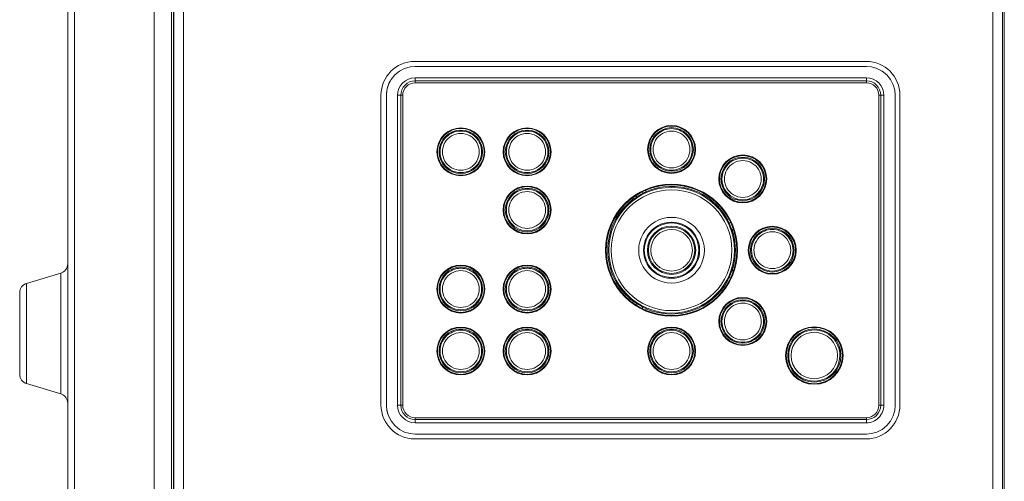
# Model space of a CAD drawing. Units: inches. Extents: x -22 to 119, y 2 to 107.
# Drawn here: x 17 to 25, y 69 to 73 of the extents above; entities that cross this region are included whole.
import ezdxf

# ---------------------------------------------------------------- set-up
doc = ezdxf.new("R2010")
doc.units = ezdxf.units.IN
doc.header["$MEASUREMENT"] = 0
doc.linetypes.add('DCAD_Continuous', pattern=[0])
doc.layers.add('DV3_0', color=7, linetype='DCAD_Continuous', lineweight=0)
doc.layers.add('OUTLINE', color=7, linetype='DCAD_Continuous', lineweight=0)

# ---------------------------------------------------------------- blocks, each defined once
blk = doc.blocks.new('SE2')
at = {"layer": 'DV3_0', "color": 7, "linetype": 'DCAD_Continuous', "lineweight": 0, "ltscale": 0.024604}
for p, q in [((17.6139, 68.6661), (17.6139, 84.7436)), ((17.6698, 68.6661), (17.6698, 84.7436)), ((18.3222, 68.6661), (18.3222, 84.7436)), ((18.4653, 68.6661), (18.4653, 84.7436)), ((18.4799, 84.6845), (18.4799, 68.7251)), ((18.484, 84.6845), (18.484, 68.7251)), ((18.5624, 84.6845), (18.5624, 68.7251)), ((25.1973, 84.6845), (25.1973, 68.7251)), ((25.2757, 84.6845), (25.2757, 68.7251)), ((25.2904, 68.7251), (25.2904, 84.6845)), ((24.1586, 72.6353), (20.4581, 72.6353)), ((24.1596, 72.5938), (20.4624, 72.5941)), ((20.4619, 72.5018), (24.1596, 72.5018)), ((20.4619, 72.4757), (20.4619, 72.5018)), ((20.4619, 72.4757), (24.1596, 72.4757)), ((20.4619, 72.4757), (20.4619, 72.4599)), ((24.1596, 72.5018), (24.1596, 72.4757)), ((24.1596, 72.4599), (24.1596, 72.4757)), ((20.4619, 72.4599), (24.1596, 72.4599)), ((20.1815, 72.3587), (20.1815, 69.8195)), ((20.2259, 72.3587), (20.2262, 71.4631)), ((20.2259, 69.8195), (20.2259, 72.3587)), ((20.2262, 72.3578), (20.2261, 72.3578)), ((20.2263, 69.8187), (20.2262, 72.3578)), ((20.3177, 72.3576), (20.3177, 69.8189)), ((20.3438, 72.3576), (20.3177, 72.3576)), ((20.3438, 69.8189), (20.3438, 72.3576)), ((20.3595, 72.3576), (20.3438, 72.3576)), ((20.3595, 69.8189), (20.3595, 72.3576)), ((24.262, 72.3576), (24.262, 69.8189)), ((24.2777, 72.3576), (24.262, 72.3576)), ((24.2777, 72.3576), (24.2777, 69.8188)), ((24.2777, 72.3576), (24.3038, 72.3576)), ((24.3038, 69.8189), (24.3038, 72.3576)), ((24.3959, 69.8185), (24.3958, 72.3576)), ((24.4353, 69.8195), (24.4353, 72.3587)), ((22.2508, 71.5081), (22.2455, 71.5174)), ((22.2531, 71.507), (22.2508, 71.5081)), ((22.2774, 71.5239), (22.2703, 71.5362)), ((22.3224, 71.5641), (22.3285, 71.5535)), ((22.3497, 71.5787), (22.3555, 71.5686)), ((22.3555, 71.5686), (22.3554, 71.566)), ((20.2259, 71.4631), (20.2262, 71.4631)), ((20.2261, 71.4119), (20.2259, 71.4119)), ((20.2261, 71.4119), (20.2262, 70.1246)), ((20.2262, 71.4119), (20.2261, 71.4119)), ((20.2262, 71.4119), (20.2261, 71.4119)), ((23.0222, 71.339), (23.0314, 71.3427)), ((23.0208, 71.3369), (23.0222, 71.339)), ((23.0342, 71.3105), (23.046, 71.3153)), ((23.0678, 71.2604), (23.0563, 71.2557)), ((23.0623, 71.2371), (23.0623, 71.2581)), ((23.0675, 71.2269), (23.065, 71.2274)), ((23.0769, 71.2307), (23.0675, 71.2269)), ((23.0623, 70.9184), (23.0623, 70.9395)), ((23.065, 70.9491), (23.0675, 70.9496)), ((23.0675, 70.9496), (23.0769, 70.9458)), ((17.5577, 70.901), (17.2763, 70.8166)), ((17.5577, 69.9112), (17.5577, 70.901)), ((23.046, 70.8613), (23.0342, 70.8661)), ((23.0563, 70.9208), (23.0678, 70.9162)), ((17.2763, 69.9956), (17.2763, 70.8166)), ((23.0222, 70.8376), (23.0208, 70.8396)), ((23.0314, 70.8339), (23.0222, 70.8376)), ((17.2202, 70.7412), (17.2202, 70.071)), ((22.2455, 70.6592), (22.2508, 70.6684)), ((22.2508, 70.6684), (22.2531, 70.6696)), ((22.2703, 70.6403), (22.2774, 70.6526)), ((22.3285, 70.6231), (22.3224, 70.6125)), ((22.3555, 70.608), (22.3497, 70.5979)), ((22.3554, 70.6105), (22.3555, 70.608)), ((20.2259, 70.1246), (20.2262, 70.1246)), ((20.2261, 70.0734), (20.2259, 69.8195)), ((20.2261, 70.0734), (20.2259, 70.0734)), ((20.2263, 70.0734), (20.2261, 70.0734)), ((20.2263, 70.0734), (20.2261, 70.0734)), ((20.2263, 70.0734), (20.2261, 70.0734)), ((17.2763, 69.9956), (17.5577, 69.9112)), ((20.3177, 69.8189), (20.3438, 69.8189)), ((20.3438, 69.8189), (20.3595, 69.8189)), ((24.262, 69.8189), (24.2777, 69.8188)), ((24.3038, 69.8189), (24.2777, 69.8188)), ((24.1596, 69.7165), (20.4619, 69.7165)), ((20.4619, 69.7165), (20.4619, 69.7008)), ((20.4619, 69.7008), (20.4619, 69.6746)), ((24.1596, 69.7008), (20.4619, 69.7008)), ((20.4619, 69.6746), (24.1596, 69.6746)), ((24.1596, 69.7008), (24.1596, 69.7165)), ((24.1596, 69.6746), (24.1596, 69.7008)), ((24.1597, 69.5822), (20.4625, 69.5825)), ((20.4581, 69.5429), (24.1586, 69.5429))]:
    blk.add_line(p, q, dxfattribs=at)
at = {"layer": 'DV3_0', "color": 7, "linetype": 'DCAD_Continuous', "lineweight": 0, "ltscale": 0.024604, "flags": 128}
for points in [[(20.4624, 72.5941), (20.4194, 72.5901), (20.3754, 72.5775), (20.3331, 72.5556), (20.2953, 72.5249), (20.2646, 72.4871), (20.2427, 72.4448), (20.2301, 72.4008), (20.2261, 72.3578)], [(24.3957, 72.3576), (24.3918, 72.4006), (24.3792, 72.4445), (24.3572, 72.4868), (24.3266, 72.5246), (24.2888, 72.5553), (24.2465, 72.5772), (24.2025, 72.5898), (24.1596, 72.5938)], [(20.2263, 69.8187), (20.2302, 69.7757), (20.2429, 69.7318), (20.2648, 69.6895), (20.2955, 69.6517), (20.3332, 69.621), (20.3755, 69.5991), (20.4195, 69.5865), (20.4625, 69.5825)], [(24.1597, 69.5822), (24.2027, 69.5862), (24.2466, 69.5988), (24.2889, 69.6207), (24.3267, 69.6514), (24.3574, 69.6892), (24.3793, 69.7315), (24.3919, 69.7755), (24.3959, 69.8185)]]:
    blk.add_lwpolyline(points, dxfattribs=at)
at = {"layer": 'DV3_0', "color": 7, "linetype": 'DCAD_Continuous', "lineweight": 0, "ltscale": 0.024604}
for centre, radius in [((20.836, 71.8943), 0.1964), ((20.836, 71.8943), 0.1912), ((20.836, 71.8943), 0.1787), ((21.3792, 71.8943), 0.1964), ((21.3792, 71.8943), 0.1912), ((21.3792, 71.8943), 0.1787), ((22.563, 71.9139), 0.1964), ((22.563, 71.9139), 0.1912), ((22.563, 71.9139), 0.1787), ((23.1468, 71.6722), 0.1964), ((23.1468, 71.6722), 0.1912), ((23.1468, 71.6722), 0.1787), ((21.3792, 71.418), 0.1964), ((21.3792, 71.418), 0.1912), ((21.3792, 71.418), 0.1787), ((22.563, 71.0883), 0.5409), ((22.563, 71.0883), 0.2235), ((22.563, 71.0883), 0.1984), ((23.3887, 71.0884), 0.1964), ((23.3887, 71.0884), 0.1912), ((23.3887, 71.0884), 0.1787), ((20.8359, 70.7704), 0.1964), ((20.8359, 70.7704), 0.1912), ((20.8359, 70.7704), 0.1787), ((21.3792, 70.7704), 0.1964), ((21.3792, 70.7704), 0.1912), ((21.3792, 70.7704), 0.1787), ((23.1468, 70.5046), 0.1964), ((23.1468, 70.5046), 0.1912), ((23.1468, 70.5044), 0.1787), ((20.8359, 70.2626), 0.1964), ((20.8359, 70.2626), 0.1912), ((21.3792, 70.2626), 0.1964), ((21.3792, 70.2626), 0.1912), ((22.563, 70.2626), 0.1964), ((22.563, 70.2626), 0.1912), ((23.7329, 70.2256), 0.2358), ((23.7329, 70.2256), 0.2305), ((20.8359, 70.2626), 0.1787), ((21.3792, 70.2626), 0.1787), ((22.563, 70.2626), 0.1787), ((23.7329, 70.2256), 0.2181), ((23.7329, 70.2256), 0.1901)]:
    blk.add_circle(centre, radius, dxfattribs=at)
for centre, radius, start, end in [((20.4581, 72.3587), 0.2766, 90, 180), ((24.1586, 72.3587), 0.2766, 0, 90), ((20.4581, 72.3587), 0.2323, 144.91376, 180), ((20.4619, 72.3576), 0.1442, 90, 180), ((20.4619, 72.3576), 0.1181, 90.00763, 180), ((24.1596, 72.3576), 0.1442, 0, 90), ((24.1596, 72.3576), 0.1181, 359.99263, 90.00738), ((20.4619, 72.3576), 0.1024, 90, 180), ((24.1596, 72.3576), 0.1024, 0, 90), ((22.563, 71.9139), 0.1703, 89.99998, 180.00005), ((22.563, 71.9139), 0.1703, 0, 90.00003), ((20.836, 71.8943), 0.1703, 89.99997, 180.00005), ((20.836, 71.8943), 0.1507, 90, 270.00003), ((20.836, 71.8943), 0.1703, 0, 90.00002), ((20.836, 71.8943), 0.1507, 269.99997, 90), ((21.3792, 71.8943), 0.1703, 89.99998, 180.00005), ((21.3792, 71.8943), 0.1507, 90, 270.00003), ((21.3792, 71.8943), 0.1703, 0, 90.00003), ((21.3792, 71.8943), 0.1507, 269.99997, 90), ((22.563, 71.9139), 0.1507, 90, 270.00003), ((22.563, 71.9139), 0.1507, 269.99997, 90), ((22.563, 71.9139), 0.1703, 179.99994, 0), ((20.836, 71.8943), 0.1703, 179.99993, 0), ((21.3792, 71.8943), 0.1703, 179.99994, 0), ((23.1468, 71.6722), 0.1703, 89.99998, 180.00005), ((23.1468, 71.6722), 0.1703, 0, 90.00003), ((23.1468, 71.6722), 0.1507, 90, 270.00003), ((23.1468, 71.6722), 0.1507, 269.99997, 90), ((23.1468, 71.6722), 0.1703, 179.99994, 0), ((21.3792, 71.418), 0.1703, 89.99998, 180.00005), ((21.3792, 71.418), 0.1703, 0, 90.00003), ((22.563, 71.0883), 0.5356, 359.99773, 180.00227), ((22.563, 71.0883), 0.5356, 0, 180), ((22.563, 71.0883), 0.5148, 90, 270), ((22.563, 71.0883), 0.4951, 90, 270), ((22.563, 71.0883), 0.5232, 28.63214, 113.36786), ((22.563, 71.0883), 0.5148, 270, 90), ((22.563, 71.0883), 0.4951, 270, 90), ((21.3792, 71.418), 0.1507, 90, 270.00003), ((21.3792, 71.418), 0.1507, 269.99997, 90), ((22.563, 71.0883), 0.5232, 126.63214, 233.36786), ((22.563, 71.0883), 0.5209, 113.49129, 126.50871), ((21.3792, 71.418), 0.1703, 179.99994, 0), ((22.563, 71.0883), 0.2694, 89.99999, 270), ((22.563, 71.0883), 0.2694, 270, 90.00003), ((22.563, 71.0883), 0.2301, 89.99998, 270), ((22.563, 71.0883), 0.19, 0, 180), ((22.563, 71.0883), 0.2301, 270, 90.00003), ((22.563, 71.0883), 0.5209, 15.49129, 28.50871), ((22.563, 71.0883), 0.1705, 0, 180), ((22.563, 71.0883), 0.5232, 344.63214, 15.36786), ((23.3887, 71.0884), 0.1703, 89.99998, 180.00005), ((23.3887, 71.0884), 0.1507, 90, 270.00003), ((23.3887, 71.0884), 0.1703, 0, 90.00003), ((23.3887, 71.0884), 0.1507, 269.99997, 90), ((22.563, 71.0883), 0.5356, 179.99773, 0.00227), ((22.563, 71.0883), 0.5356, 180, 0), ((22.563, 71.0883), 0.19, 180, 360), ((22.563, 71.0883), 0.1705, 180, 0), ((23.3887, 71.0884), 0.1703, 179.99994, 0), ((17.5351, 70.9764), 0.0787, 286.69924, 0), ((20.8359, 70.7704), 0.1703, 89.99997, 180.00005), ((20.8359, 70.7704), 0.1703, 0, 90.00002), ((21.3792, 70.7704), 0.1703, 89.99998, 180.00005), ((21.3792, 70.7704), 0.1703, 0, 90.00003), ((22.563, 71.0883), 0.5209, 331.49129, 344.50871), ((20.8359, 70.7704), 0.1507, 90, 270.00003), ((20.8359, 70.7704), 0.1507, 269.99997, 90), ((21.3792, 70.7704), 0.1507, 90, 270.00003), ((21.3792, 70.7704), 0.1507, 269.99997, 90), ((17.2989, 70.7412), 0.0787, 106.69924, 180), ((22.563, 71.0883), 0.5232, 246.63214, 331.36786), ((20.8359, 70.7704), 0.1703, 179.99993, 0), ((21.3792, 70.7704), 0.1703, 179.99994, 0), ((22.563, 71.0883), 0.5209, 233.49129, 246.50871), ((23.1468, 70.5044), 0.1703, 0, 180.00006), ((23.1468, 70.5044), 0.1507, 90, 270.00002), ((23.1468, 70.5044), 0.1507, 269.99997, 90), ((23.1468, 70.5044), 0.1703, 179.99995, 270.00002), ((23.1468, 70.5044), 0.1703, 269.99997, 0), ((20.8359, 70.2626), 0.1703, 89.99998, 180.00005), ((20.8359, 70.2626), 0.1507, 90, 270.00003), ((20.8359, 70.2626), 0.1703, 0, 90.00003), ((20.8359, 70.2626), 0.1507, 269.99997, 90), ((21.3792, 70.2626), 0.1703, 89.99998, 180.00005), ((21.3792, 70.2626), 0.1507, 90, 270.00003), ((21.3792, 70.2626), 0.1703, 0, 90.00003), ((21.3792, 70.2626), 0.1507, 269.99997, 90), ((22.563, 70.2626), 0.1703, 89.99998, 180.00005), ((22.563, 70.2626), 0.1507, 90, 270.00003), ((22.563, 70.2626), 0.1703, 0, 90.00003), ((22.563, 70.2626), 0.1507, 269.99997, 90), ((23.7329, 70.2256), 0.2097, 89.99997, 180.00005), ((23.7329, 70.2256), 0.2097, 0, 90.00002), ((20.8359, 70.2626), 0.1703, 179.99994, 0), ((21.3792, 70.2626), 0.1703, 179.99994, 0), ((22.563, 70.2626), 0.1703, 179.99994, 0), ((23.7329, 70.2256), 0.2097, 179.99994, 0), ((17.2989, 70.071), 0.0787, 180, 253.30076), ((17.5351, 69.8357), 0.0787, 0, 73.30076), ((20.4581, 69.8195), 0.2766, 180, 270), ((20.4581, 69.8195), 0.2323, 180, 197.1208), ((20.4619, 69.8189), 0.1442, 180, 270), ((20.4619, 69.8189), 0.1181, 180, 270), ((20.4619, 69.8189), 0.1024, 180, 270), ((24.1586, 69.8195), 0.2766, 270, 0), ((24.1596, 69.8189), 0.1442, 270, 0.00608), ((24.1596, 69.8189), 0.1024, 270, 0), ((24.1596, 69.8189), 0.1181, 270, 359.99263)]:
    blk.add_arc(centre, radius, start, end, dxfattribs=at)

msp = doc.modelspace()

# ---------------------------------------------------------------- block references
at = {"layer": 'OUTLINE', "lineweight": 0}
msp.add_blockref('SE2', (0, 0), dxfattribs=at).dxf.unprotected_set("ltscale", 0)

doc.saveas('drawing.dxf')
